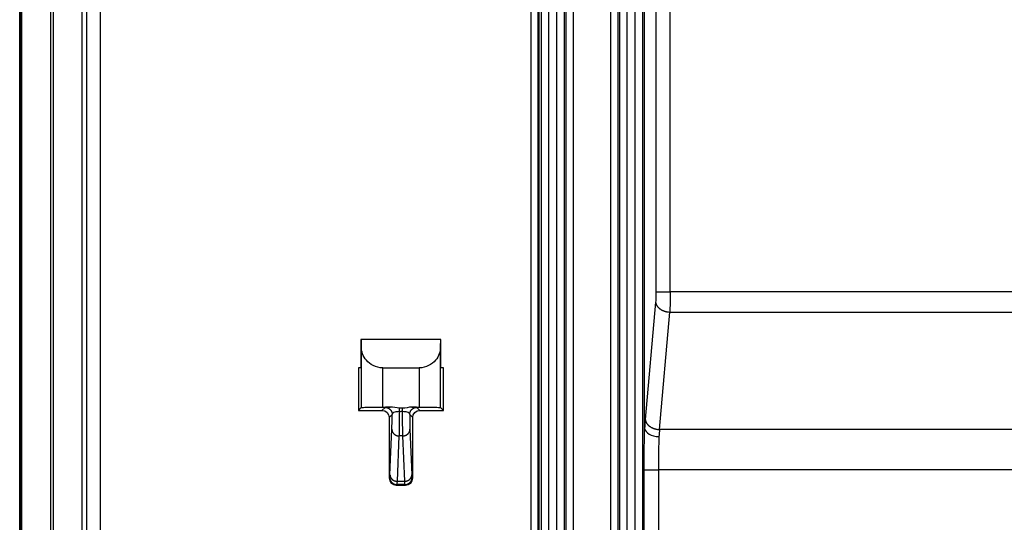
# Model space of a CAD drawing. Extents: x 2146 to 4666, y -1897 to -154.
# Drawn here: x 4105 to 4174, y -898 to -862 of the extents above; entities that cross this region are included whole.
import ezdxf

# ---------------------------------------------------------------- set-up
doc = ezdxf.new("R2010")
doc.units = 0
doc.header["$LTSCALE"] = 30
doc.layers.add('1', color=7, linetype='CONTINUOUS')

msp = doc.modelspace()

# ---------------------------------------------------------------- linework, layer by layer
at = {"layer": '1', "color": 7, "linetype": 'Continuous'}
for p, q in [((4104.644, -1222.034), (4104.644, -752.789)), ((4104.684, -752.789), (4104.684, -1222.034)), ((4107.022, -1220.705), (4107.022, -754.118)), ((4109.022, -1220.705), (4109.022, -754.118)), ((4140.999, -754.903), (4140.999, -1219.92)), ((4140.499, -766.795), (4140.499, -908.028)), ((4141.099, -1202.312), (4141.099, -772.512)), ((4141.252, -1202.312), (4141.252, -772.512)), ((4141.751, -772.512), (4141.751, -1202.312)), ((4142.336, -1202.312), (4142.336, -772.512)), ((4142.836, -772.512), (4142.836, -1202.312)), ((4142.977, -1202.312), (4142.977, -772.512)), ((4143.477, -772.512), (4143.477, -1202.312)), ((4146.111, -1202.312), (4146.111, -772.512)), ((4146.611, -772.512), (4146.611, -1202.312)), ((4146.752, -1202.312), (4146.752, -772.512)), ((4147.251, -772.512), (4147.251, -1202.312)), ((4147.836, -1202.312), (4147.836, -772.512)), ((4148.336, -772.512), (4148.336, -1202.312)), ((4148.494, -891.116), (4148.494, -783.708)), ((4149.289, -793.24), (4149.289, -881.583)), ((4150.285, -881.583), (4150.285, -793.24)), ((4109.32, -802.957), (4109.32, -983.866)), ((4110.319, -983.875), (4110.319, -802.949)), ((4149.289, -881.583), (4150.285, -881.583)), ((4368.703, -881.583), (4150.285, -881.583)), ((4149.263, -882.29), (4148.542, -890.533)), ((4149.538, -891.24), (4150.259, -882.998)), ((4150.259, -882.998), (4368.728, -882.998)), ((4128.605, -884.912), (4128.588, -884.912)), ((4128.588, -884.912), (4128.588, -886.912)), ((4134.182, -884.912), (4128.605, -884.912)), ((4128.605, -884.912), (4128.615, -885.438)), ((4134.173, -885.438), (4134.182, -884.912)), ((4134.2, -884.912), (4134.182, -884.912)), ((4134.2, -886.912), (4134.2, -884.912)), ((4128.615, -885.438), (4128.615, -889.691)), ((4134.173, -889.691), (4134.173, -885.438)), ((4128.588, -886.912), (4128.411, -886.912)), ((4128.411, -886.912), (4128.411, -889.894)), ((4130.114, -889.665), (4130.114, -886.912)), ((4130.114, -886.912), (4132.673, -886.912)), ((4132.673, -886.912), (4132.673, -889.665)), ((4134.376, -886.912), (4134.2, -886.912)), ((4134.376, -889.894), (4134.376, -886.912)), ((4128.411, -889.894), (4128.615, -889.691)), ((4130.279, -889.68), (4130.065, -889.894)), ((4130.114, -889.665), (4130.63, -889.665)), ((4131.282, -889.983), (4131.282, -889.74)), ((4131.505, -889.74), (4131.282, -889.74)), ((4131.505, -889.982), (4131.505, -889.74)), ((4132.157, -889.665), (4132.673, -889.665)), ((4132.723, -889.894), (4132.508, -889.68)), ((4134.173, -889.691), (4134.376, -889.894)), ((4128.411, -889.894), (4130.065, -889.894)), ((4130.779, -890.18), (4130.565, -890.394)), ((4130.565, -890.394), (4130.565, -894.641)), ((4132.223, -890.394), (4132.008, -890.18)), ((4132.223, -894.641), (4132.223, -890.394)), ((4132.723, -889.894), (4134.376, -889.894)), ((4148.495, -891.163), (4148.494, -891.116)), ((4130.625, -894.404), (4130.759, -891.221)), ((4131.258, -891.682), (4131.125, -894.866)), ((4131.529, -891.682), (4131.258, -891.682)), ((4131.662, -894.866), (4131.529, -891.682)), ((4132.029, -891.221), (4132.162, -894.404)), ((4369.449, -891.24), (4149.538, -891.24)), ((4130.565, -894.641), (4130.609, -894.597)), ((4132.178, -894.597), (4132.223, -894.641)), ((4148.46, -930.755), (4148.46, -894.069)), ((4148.46, -894.069), (4149.46, -894.069)), ((4369.528, -894.069), (4149.46, -894.069)), ((4149.46, -894.069), (4149.46, -930.755)), ((4131.109, -895.097), (4131.065, -895.141)), ((4131.065, -895.141), (4131.723, -895.141)), ((4131.679, -895.097), (4131.109, -895.097)), ((4131.125, -894.866), (4131.662, -894.866)), ((4131.723, -895.141), (4131.679, -895.097))]:
    msp.add_line(p, q, dxfattribs=at)
for points in [[(4149.263, -882.29), (4149.267, -882.323, 0.017093), (4149.273, -882.356, 0.016045), (4149.282, -882.39, 0.01552), (4149.293, -882.424, 0.015774), (4149.306, -882.458, 0.015629), (4149.322, -882.492, 0.015357), (4149.34, -882.525, 0.014975), (4149.361, -882.559, 0.0147), (4149.384, -882.592, 0.014287), (4149.41, -882.625, 0.013924), (4149.439, -882.657, 0.013475), (4149.47, -882.688, 0.013082), (4149.503, -882.719, 0.012651), (4149.538, -882.748, 0.012276), (4149.576, -882.776, 0.011843), (4149.615, -882.802, 0.011416), (4149.656, -882.827, 0.011124), (4149.699, -882.851, 0.010948), (4149.743, -882.873, 0.010379), (4149.788, -882.893, 0.009529), (4149.834, -882.912, 0.01005), (4149.881, -882.928, 0.011343), (4149.93, -882.943, 0.008741), (4149.976, -882.956, 0.003719), (4150.018, -882.967, 0.011308), (4150.072, -882.977, 0.018643), (4150.153, -882.987, 0.009443), (4150.259, -882.998, 0.005169)], [(4130.279, -889.68), (4130.303, -889.681, -0.012801), (4130.327, -889.682, -0.012154), (4130.352, -889.685, -0.011972), (4130.377, -889.69, -0.012478), (4130.401, -889.695, -0.012717), (4130.426, -889.702, -0.012872), (4130.451, -889.71, -0.012973), (4130.476, -889.72, -0.01318), (4130.5, -889.731, -0.013289), (4130.524, -889.744, -0.013433), (4130.547, -889.758, -0.013505), (4130.57, -889.773, -0.013602), (4130.592, -889.79, -0.013656), (4130.613, -889.807, -0.013726), (4130.633, -889.826, -0.013716), (4130.652, -889.846, -0.013652), (4130.67, -889.868, -0.013726), (4130.686, -889.889, -0.013891), (4130.701, -889.912, -0.013537), (4130.715, -889.935, -0.01272), (4130.728, -889.959, -0.01368), (4130.739, -889.984, -0.015719), (4130.749, -890.009, -0.012371), (4130.757, -890.033, -0.005389), (4130.764, -890.055, -0.016179), (4130.77, -890.083, -0.027058), (4130.775, -890.125, -0.013864), (4130.779, -890.18, -0.007622)], [(4132.008, -890.18), (4132.009, -890.156, -0.012799), (4132.011, -890.132, -0.012152), (4132.014, -890.107, -0.01197), (4132.018, -890.083, -0.012476), (4132.024, -890.058, -0.012714), (4132.031, -890.033, -0.01287), (4132.039, -890.008, -0.012971), (4132.049, -889.984, -0.013177), (4132.06, -889.959, -0.013287), (4132.072, -889.935, -0.013431), (4132.086, -889.912, -0.013503), (4132.102, -889.889, -0.013601), (4132.118, -889.868, -0.013655), (4132.136, -889.846, -0.013725), (4132.155, -889.826, -0.013715), (4132.175, -889.807, -0.013652), (4132.196, -889.79, -0.013725), (4132.218, -889.773, -0.01389), (4132.241, -889.758, -0.013537), (4132.264, -889.744, -0.01272), (4132.288, -889.731, -0.01368), (4132.312, -889.72, -0.01572), (4132.337, -889.71, -0.012372), (4132.362, -889.702, -0.00539), (4132.383, -889.695, -0.016181), (4132.411, -889.69, -0.027061), (4132.453, -889.684, -0.013866), (4132.508, -889.68, -0.007623)], [(4148.542, -890.533), (4148.546, -890.566, 0.017093), (4148.552, -890.599, 0.016045), (4148.561, -890.632, 0.01552), (4148.571, -890.666, 0.015773), (4148.585, -890.7, 0.015628), (4148.6, -890.734, 0.015356), (4148.619, -890.768, 0.014973), (4148.64, -890.802, 0.014698), (4148.663, -890.835, 0.014285), (4148.689, -890.868, 0.013921), (4148.718, -890.9, 0.013472), (4148.749, -890.931, 0.01308), (4148.782, -890.961, 0.012649), (4148.817, -890.99, 0.012274), (4148.855, -891.018, 0.01184), (4148.894, -891.045, 0.011413), (4148.935, -891.07, 0.011122), (4148.978, -891.094, 0.010946), (4149.022, -891.116, 0.010377), (4149.067, -891.136, 0.009527), (4149.113, -891.154, 0.010049), (4149.16, -891.171, 0.011341), (4149.209, -891.186, 0.00874), (4149.255, -891.199, 0.003719), (4149.297, -891.21, 0.011306), (4149.351, -891.219, 0.01864), (4149.432, -891.23, 0.009442), (4149.538, -891.24, 0.005169)], [(4130.759, -891.221), (4130.759, -891.243, 0.013808), (4130.761, -891.265, 0.013096), (4130.764, -891.287, 0.01287), (4130.769, -891.31, 0.013369), (4130.774, -891.333, 0.013567), (4130.781, -891.356, 0.013666), (4130.79, -891.379, 0.013695), (4130.8, -891.401, 0.013825), (4130.811, -891.424, 0.01384), (4130.824, -891.446, 0.013886), (4130.838, -891.467, 0.013846), (4130.853, -891.488, 0.013831), (4130.869, -891.508, 0.013763), (4130.887, -891.527, 0.013714), (4130.906, -891.546, 0.013581), (4130.926, -891.563, 0.013403), (4130.947, -891.58, 0.013359), (4130.969, -891.595, 0.013412), (4130.992, -891.609, 0.012965), (4131.015, -891.622, 0.012099), (4131.039, -891.634, 0.012929), (4131.063, -891.644, 0.014763), (4131.088, -891.653, 0.011546), (4131.112, -891.661, 0.005007), (4131.134, -891.667, 0.015025), (4131.162, -891.673, 0.024987), (4131.204, -891.678, 0.012758), (4131.258, -891.682, 0.007006)], [(4131.529, -891.682), (4131.553, -891.682, 0.011767), (4131.577, -891.68, 0.011179), (4131.602, -891.677, 0.011022), (4131.626, -891.673, 0.011501), (4131.651, -891.668, 0.011747), (4131.676, -891.661, 0.011925), (4131.7, -891.653, 0.012065), (4131.725, -891.644, 0.012311), (4131.749, -891.634, 0.01248), (4131.773, -891.622, 0.012689), (4131.796, -891.609, 0.012844), (4131.819, -891.595, 0.013028), (4131.841, -891.58, 0.013183), (4131.862, -891.563, 0.013356), (4131.882, -891.546, 0.013463), (4131.901, -891.527, 0.013515), (4131.918, -891.508, 0.01371), (4131.935, -891.488, 0.013997), (4131.95, -891.467, 0.013763), (4131.964, -891.446, 0.013035), (4131.977, -891.424, 0.014132), (4131.988, -891.401, 0.016376), (4131.998, -891.378, 0.012987), (4132.006, -891.356, 0.005673), (4132.013, -891.336, 0.017128), (4132.019, -891.31, 0.02891), (4132.025, -891.271, 0.014895), (4132.029, -891.221, 0.008203)], [(4130.609, -894.597), (4130.61, -894.621, 0.012801), (4130.612, -894.645, 0.012154), (4130.615, -894.669, 0.011972), (4130.619, -894.694, 0.012478), (4130.625, -894.719, 0.012717), (4130.631, -894.744, 0.012872), (4130.64, -894.768, 0.012973), (4130.65, -894.793, 0.01318), (4130.661, -894.817, 0.01329), (4130.673, -894.841, 0.013434), (4130.687, -894.865, 0.013506), (4130.703, -894.887, 0.013603), (4130.719, -894.909, 0.013657), (4130.737, -894.93, 0.013727), (4130.756, -894.95, 0.013717), (4130.776, -894.969, 0.013654), (4130.797, -894.987, 0.013727), (4130.819, -895.004, 0.013892), (4130.842, -895.019, 0.013538), (4130.865, -895.033, 0.012721), (4130.889, -895.045, 0.013681), (4130.913, -895.056, 0.01572), (4130.938, -895.066, 0.012372), (4130.962, -895.075, 0.00539), (4130.984, -895.081, 0.016181), (4131.012, -895.087, 0.02706), (4131.054, -895.092, 0.013865), (4131.109, -895.097, 0.007623)], [(4130.625, -894.404), (4130.626, -894.426, 0.013809), (4130.628, -894.448, 0.013097), (4130.631, -894.471, 0.012871), (4130.636, -894.494, 0.01337), (4130.641, -894.516, 0.013568), (4130.648, -894.539, 0.013668), (4130.657, -894.562, 0.013696), (4130.667, -894.585, 0.013827), (4130.678, -894.607, 0.013842), (4130.69, -894.629, 0.013888), (4130.704, -894.65, 0.013848), (4130.72, -894.671, 0.013833), (4130.736, -894.691, 0.013766), (4130.754, -894.711, 0.013716), (4130.773, -894.729, 0.013583), (4130.793, -894.747, 0.013405), (4130.814, -894.763, 0.013361), (4130.836, -894.779, 0.013413), (4130.859, -894.793, 0.012967), (4130.882, -894.806, 0.0121), (4130.905, -894.817, 0.01293), (4130.93, -894.828, 0.014764), (4130.955, -894.837, 0.011547), (4130.979, -894.844, 0.005007), (4131.001, -894.851, 0.015026), (4131.029, -894.856, 0.024987), (4131.071, -894.861, 0.012758), (4131.125, -894.865, 0.007006)], [(4131.662, -894.865), (4131.686, -894.865, 0.011764), (4131.71, -894.863, 0.011176), (4131.735, -894.86, 0.01102), (4131.759, -894.856, 0.0115), (4131.784, -894.851, 0.011746), (4131.809, -894.844, 0.011925), (4131.833, -894.837, 0.012065), (4131.858, -894.828, 0.012312), (4131.882, -894.817, 0.012482), (4131.906, -894.806, 0.012691), (4131.929, -894.793, 0.012846), (4131.952, -894.779, 0.013031), (4131.974, -894.763, 0.013187), (4131.995, -894.747, 0.013361), (4132.015, -894.729, 0.013469), (4132.034, -894.711, 0.013521), (4132.051, -894.691, 0.013717), (4132.068, -894.671, 0.014004), (4132.083, -894.65, 0.01377), (4132.097, -894.629, 0.013042), (4132.11, -894.607, 0.01414), (4132.121, -894.585, 0.016386), (4132.131, -894.561, 0.012994), (4132.139, -894.539, 0.005676), (4132.146, -894.519, 0.017137), (4132.152, -894.494, 0.028925), (4132.158, -894.455, 0.014902), (4132.162, -894.404, 0.008207)], [(4131.678, -895.097), (4131.702, -895.096, 0.0128), (4131.726, -895.094, 0.012153), (4131.751, -895.091, 0.011971), (4131.776, -895.087, 0.012477), (4131.8, -895.082, 0.012716), (4131.825, -895.075, 0.012871), (4131.85, -895.066, 0.012972), (4131.875, -895.056, 0.013179), (4131.899, -895.045, 0.013289), (4131.923, -895.033, 0.013434), (4131.946, -895.019, 0.013506), (4131.969, -895.004, 0.013604), (4131.991, -894.987, 0.013658), (4132.012, -894.969, 0.013728), (4132.032, -894.95, 0.013718), (4132.051, -894.93, 0.013654), (4132.069, -894.909, 0.013728), (4132.085, -894.887, 0.013893), (4132.101, -894.864, 0.01354), (4132.114, -894.841, 0.012723), (4132.127, -894.818, 0.013683), (4132.138, -894.793, 0.015722), (4132.148, -894.768, 0.012373), (4132.156, -894.744, 0.005391), (4132.163, -894.722, 0.016183), (4132.169, -894.694, 0.027063), (4132.174, -894.652, 0.013866), (4132.178, -894.597, 0.007624)]]:
    msp.add_lwpolyline(points, format="xyb", dxfattribs=at)
for points, knots in [([(4104.798, -1220.705), (4104.798, -1220.098), (4104.798, -1218.883), (4104.798, -1217.06), (4104.798, -1215.238), (4104.798, -1212.807), (4104.798, -1209.77), (4104.798, -1204.909), (4104.798, -1198.834), (4104.798, -1189.114), (4104.798, -1176.963), (4104.798, -1157.522), (4104.798, -1133.22), (4104.798, -1094.338), (4104.798, -1045.735), (4104.798, -987.412), (4104.798, -929.088), (4104.798, -880.486), (4104.798, -841.603), (4104.798, -817.302), (4104.798, -797.861), (4104.798, -785.71), (4104.798, -775.989), (4104.798, -769.914), (4104.798, -765.054), (4104.798, -762.016), (4104.798, -759.586), (4104.798, -757.763), (4104.798, -755.941), (4104.798, -754.726), (4104.798, -754.118)], [2, 2, 2, 2, 2.586659, 3.173331, 3.760003, 4.346675, 5.520019, 6.693363, 9.040051, 11.386739, 16.080114, 20.77349, 30.160242, 39.546993, 58.320496, 77.093999, 95.867503, 114.64101, 124.02776, 133.41451, 138.10788, 142.80126, 145.14795, 147.49464, 148.66798, 149.84132, 150.42799, 151.01467, 151.60135, 152.18798, 152.18798, 152.18798, 152.18798]), ([(4106.798, -754.118), (4106.798, -754.726), (4106.798, -755.941), (4106.798, -757.763), (4106.798, -759.586), (4106.798, -762.016), (4106.798, -765.054), (4106.798, -769.914), (4106.798, -775.989), (4106.798, -785.71), (4106.798, -797.861), (4106.798, -817.302), (4106.798, -841.603), (4106.798, -880.486), (4106.798, -929.088), (4106.798, -987.412), (4106.798, -1045.735), (4106.798, -1094.338), (4106.798, -1133.22), (4106.798, -1157.522), (4106.798, -1176.963), (4106.798, -1189.114), (4106.798, -1198.834), (4106.798, -1204.909), (4106.798, -1209.77), (4106.798, -1212.807), (4106.798, -1215.238), (4106.798, -1217.06), (4106.798, -1218.883), (4106.798, -1220.098), (4106.798, -1220.705)], [2, 2, 2, 2, 2.586631, 3.17331, 3.759984, 4.346655, 5.519998, 6.693342, 9.04003, 11.386718, 16.080094, 20.77347, 30.160221, 39.546973, 58.320476, 77.093979, 95.867482, 114.64099, 124.02774, 133.41449, 138.10786, 142.80124, 145.14793, 147.49462, 148.66796, 149.8413, 150.42798, 151.01465, 151.60132, 152.18798, 152.18798, 152.18798, 152.18798]), ([(4149.289, -881.583), (4149.289, -881.714), (4149.284, -881.976), (4149.271, -882.198), (4149.263, -882.29)], [2, 2, 2, 2, 2.499864, 3, 3, 3, 3]), ([(4150.285, -881.583), (4150.285, -881.845), (4150.281, -882.369), (4150.268, -882.813), (4150.259, -882.998)], [2, 2, 2, 2, 2.499864, 3, 3, 3, 3]), ([(4130.114, -886.912), (4129.874, -886.912), (4129.415, -886.784), (4128.938, -886.399), (4128.674, -885.93), (4128.617, -885.602), (4128.615, -885.438)], [0, 0, 0, 0, 0.000704124, 0.001425863, 0.002127907, 0.002821394, 0.002821394, 0.002821394, 0.002821394]), ([(4134.173, -885.438), (4134.17, -885.602), (4134.113, -885.93), (4133.849, -886.399), (4133.373, -886.784), (4132.913, -886.912), (4132.673, -886.912)], [0, 0, 0, 0, 0.000693487, 0.001395535, 0.002117268, 0.002821392, 0.002821392, 0.002821392, 0.002821392]), ([(4128.615, -889.691), (4128.623, -889.686), (4128.769, -889.678), (4129.344, -889.668), (4129.817, -889.665), (4130.114, -889.665)], [0, 0, 0, 0, 0.000855553, 0.001466069, 0.002321622, 0.002321622, 0.002321622, 0.002321622]), ([(4130.63, -889.665), (4130.51, -889.667), (4130.337, -889.672), (4130.282, -889.677), (4130.279, -889.68)], [2.916047, 2.916047, 2.916047, 2.916047, 3.545537, 4.101716, 4.101716, 4.101716, 4.101716]), ([(4132.508, -889.68), (4132.506, -889.677), (4132.447, -889.672), (4132.27, -889.667), (4132.157, -889.665)], [2, 2, 2, 2, 2.598086, 3.185968, 3.185968, 3.185968, 3.185968]), ([(4132.673, -889.665), (4132.971, -889.665), (4133.444, -889.668), (4134.017, -889.678), (4134.168, -889.686), (4134.173, -889.691)], [0, 0, 0, 0, 0.000855553, 0.001466069, 0.002321622, 0.002321622, 0.002321622, 0.002321622]), ([(4130.759, -891.221), (4130.762, -891.126), (4130.77, -890.871), (4130.776, -890.468), (4130.779, -890.221), (4130.779, -890.18)], [2, 2, 2, 2, 2.938492, 3.876978, 4.057739, 4.057739, 4.057739, 4.057739]), ([(4131.282, -889.983), (4131.224, -889.983), (4131.104, -889.989), (4131.001, -890.008), (4130.896, -890.038), (4130.809, -890.082), (4130.781, -890.146), (4130.779, -890.18)], [2, 2, 2, 2, 2.447022, 2.916047, 2.916047, 3.545537, 4.101716, 4.101716, 4.101716, 4.101716]), ([(4131.282, -889.983), (4131.281, -890.191), (4131.278, -890.654), (4131.27, -891.262), (4131.262, -891.569), (4131.258, -891.682)], [3.163472, 3.163472, 3.163472, 3.163472, 3.876964, 4.81545, 5.753942, 5.753942, 5.753942, 5.753942]), ([(4132.008, -890.18), (4132.007, -890.143), (4131.977, -890.08), (4131.888, -890.037), (4131.789, -890.009), (4131.687, -889.99), (4131.567, -889.983), (4131.505, -889.982)], [2, 2, 2, 2, 2.598086, 3.185968, 3.185968, 3.634384, 4.101728, 4.101728, 4.101728, 4.101728]), ([(4131.529, -891.682), (4131.525, -891.569), (4131.518, -891.262), (4131.51, -890.654), (4131.507, -890.191), (4131.505, -889.982)], [2, 2, 2, 2, 2.938492, 3.876978, 4.590592, 4.590592, 4.590592, 4.590592]), ([(4132.008, -890.18), (4132.009, -890.221), (4132.012, -890.468), (4132.018, -890.871), (4132.025, -891.126), (4132.029, -891.221)], [3.696276, 3.696276, 3.696276, 3.696276, 3.876964, 4.81545, 5.753942, 5.753942, 5.753942, 5.753942]), ([(4148.46, -894.069), (4148.46, -893.549), (4148.466, -892.496), (4148.483, -891.546), (4148.494, -891.116)], [2, 2, 2, 2, 3.009618, 4.047367, 4.047367, 4.047367, 4.047367]), ([(4149.492, -891.734), (4149.482, -892.072), (4149.465, -892.822), (4149.46, -893.653), (4149.46, -894.069)], [2.02816, 2.02816, 2.02816, 2.02816, 3.037749, 4.047367, 4.047367, 4.047367, 4.047367])]:
    msp.add_open_spline(points, degree=3, knots=knots, dxfattribs=at)
for points in [[(4131.282, -889.74), (4131.064, -889.731), (4130.85, -889.665), (4130.63, -889.665)], [(4132.157, -889.665), (4131.938, -889.665), (4131.724, -889.74), (4131.505, -889.74)], [(4130.065, -889.894), (4130.345, -889.894), (4130.565, -890.109), (4130.565, -890.394)], [(4131.505, -889.982), (4131.431, -889.983), (4131.357, -889.983), (4131.282, -889.983)], [(4132.223, -890.394), (4132.223, -890.114), (4132.438, -889.894), (4132.723, -889.894)], [(4148.542, -890.533), (4148.525, -890.728), (4148.509, -890.939), (4148.495, -891.163)], [(4148.495, -891.163), (4148.52, -891.467), (4148.982, -891.729), (4149.492, -891.734)], [(4149.538, -891.24), (4149.522, -891.393), (4149.506, -891.559), (4149.492, -891.734)], [(4130.565, -894.641), (4130.565, -894.926), (4130.785, -895.141), (4131.065, -895.141)], [(4130.609, -894.597), (4130.615, -894.591), (4130.62, -894.525), (4130.625, -894.404)], [(4131.723, -895.141), (4132.008, -895.141), (4132.223, -894.921), (4132.223, -894.641)], [(4132.162, -894.404), (4132.167, -894.525), (4132.173, -894.591), (4132.178, -894.597)], [(4131.125, -894.865), (4131.12, -895.011), (4131.115, -895.09), (4131.109, -895.097)], [(4131.678, -895.097), (4131.673, -895.09), (4131.668, -895.011), (4131.662, -894.865)]]:
    msp.add_open_spline(points, degree=3, dxfattribs=at)

doc.saveas('drawing.dxf')
